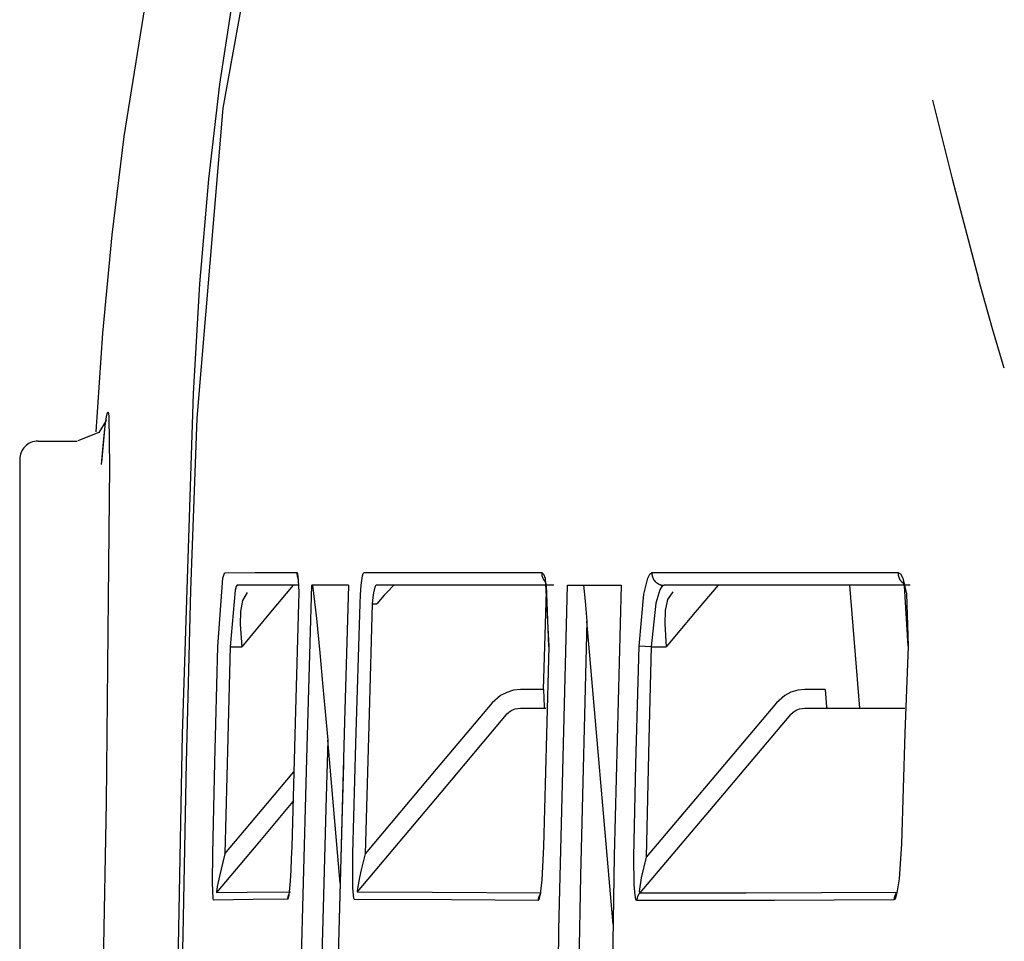
# Model space of a CAD drawing. Units: millimetres. Extents: x -395 to -10, y 7 to 287.
# Drawn here: x -317 to -316, y 142 to 143 of the extents above; entities that cross this region are included whole.
import ezdxf

# ---------------------------------------------------------------- set-up
doc = ezdxf.new("R2010")
doc.units = ezdxf.units.MM
doc.linetypes.add('PHANTOM', pattern=[15, 7.5, -1.5, 1.5, -1.5, 1.5, -1.5])

# ---------------------------------------------------------------- blocks, each defined once
blk = doc.blocks.new('VIS_UWRB4_R0020')
at = {"color": 112, "linetype": 'PHANTOM'}
for p, q in [((-316.96457, 142.22774), (-316.93279, 142.22774)), ((-316.97957, 142.21274), (-316.97957, 141.67774)), ((-316.30304, 142.11023), (-316.29509, 142.01022)), ((-316.69213, 142.09524), (-316.68838, 142.09524)), ((-316.49581, 141.8339), (-316.51729, 142.08105)), ((-316.80811, 142.06024), (-316.79857, 142.06024)), ((-316.46473, 142.06024), (-316.47463, 142.06053)), ((-316.46473, 142.06024), (-316.45254, 142.06024)), ((-316.55254, 142.02524), (-316.57128, 142.02524)), ((-316.32288, 142.02524), (-316.3395, 142.02524)), ((-316.71836, 141.86771), (-316.72848, 141.98418))]:
    blk.add_line(p, q, dxfattribs=at)
for points in [[(-316.83794, 142.26641), (-316.83261, 142.35581), (-316.82526, 142.44116), (-316.81642, 142.51854), (-316.80163, 142.61521)], [(-316.79291, 142.61565), (-316.81401, 142.49883), (-316.83525, 142.24633)], [(-316.91728, 142.2352), (-316.91173, 142.31558), (-316.90416, 142.39578), (-316.8944, 142.47575), (-316.87477, 142.5987)], [(-316.23546, 142.50536), (-316.21954, 142.44137), (-316.1979, 142.36)], [(-316.17694, 142.28719), (-316.18646, 142.3192), (-316.19792, 142.36)], [(-316.8511, 141.77071), (-316.84684, 141.98886), (-316.83794, 142.26641)], [(-316.91273, 142.2104), (-316.90989, 142.24011), (-316.90884, 142.2474), (-316.90833, 142.24982), (-316.90807, 142.25067), (-316.90776, 142.25121), (-316.90763, 142.25126), (-316.9075, 142.25118), (-316.90736, 142.25091), (-316.9072, 142.25031), (-316.90688, 142.24781), (-316.90641, 142.20735), (-316.90754, 142.09961), (-316.90921, 141.93339), (-316.91208, 141.77048)], [(-316.90906, 142.24511), (-316.90906, 142.24511), (-316.90906, 142.24511), (-316.90906, 142.24511), (-316.90906, 142.2451), (-316.90907, 142.24506), (-316.90937, 142.24402), (-316.91518, 142.23485), (-316.93228, 142.22784)], [(-316.83525, 142.24633), (-316.84028, 142.10611), (-316.84375, 141.96585), (-316.84655, 141.82557), (-316.85089, 141.60877)], [(-316.91279, 142.20864), (-316.91154, 142.22385), (-316.91015, 142.2376)], [(-316.81808, 142.06051), (-316.81391, 142.11596), (-316.81302, 142.11938), (-316.81258, 142.12025), (-316.81216, 142.12054)], [(-316.81216, 142.12054), (-316.78776, 142.12055), (-316.75358, 142.12055)], [(-316.75358, 142.12055), (-316.75358, 142.12045), (-316.75359, 142.12035), (-316.75359, 142.12026), (-316.75359, 142.12016), (-316.75359, 142.12006), (-316.75358, 142.11996), (-316.75358, 142.11986), (-316.75358, 142.11977), (-316.75357, 142.11967), (-316.75357, 142.11957), (-316.75356, 142.11947), (-316.75355, 142.11938), (-316.75354, 142.11928), (-316.75353, 142.11918), (-316.75352, 142.11908), (-316.75351, 142.11899), (-316.7535, 142.11889), (-316.75348, 142.11879), (-316.75347, 142.11869), (-316.75345, 142.1186), (-316.75344, 142.1185), (-316.75342, 142.11841), (-316.7534, 142.11831), (-316.75338, 142.11821), (-316.75336, 142.11812), (-316.75334, 142.11802), (-316.75332, 142.11793), (-316.75329, 142.11783), (-316.75327, 142.11774), (-316.75325, 142.11764), (-316.75322, 142.11755), (-316.75319, 142.11745), (-316.75317, 142.11736), (-316.75314, 142.11727), (-316.75311, 142.11717), (-316.75308, 142.11708), (-316.75305, 142.11699), (-316.75301, 142.11689), (-316.75298, 142.1168), (-316.75295, 142.11671), (-316.75291, 142.11662), (-316.75288, 142.11653), (-316.75284, 142.11644), (-316.7528, 142.11635), (-316.75276, 142.11626), (-316.75272, 142.11617), (-316.75268, 142.11608), (-316.75264, 142.11599), (-316.7526, 142.1159), (-316.75256, 142.11581)], [(-316.75358, 142.12055), (-316.75334, 142.12038), (-316.7531, 142.11986), (-316.75217, 142.11024)], [(-316.75275, 142.11676), (-316.75274, 142.11676), (-316.75274, 142.11676), (-316.75274, 142.11675), (-316.75271, 142.11658), (-316.75247, 142.11453), (-316.75223, 142.10945)], [(-316.70116, 142.11024), (-316.70007, 142.11783), (-316.69947, 142.11986), (-316.69917, 142.12038), (-316.69888, 142.12055)], [(-316.69888, 142.12055), (-316.63973, 142.12055), (-316.55406, 142.12056)], [(-316.55406, 142.12056), (-316.55406, 142.12039), (-316.55406, 142.12023), (-316.55406, 142.12006), (-316.55406, 142.1199), (-316.55405, 142.11973), (-316.55404, 142.11957), (-316.55403, 142.11941), (-316.55401, 142.11924), (-316.55399, 142.11908), (-316.55397, 142.11892), (-316.55395, 142.11875), (-316.55393, 142.11859), (-316.5539, 142.11843), (-316.55387, 142.11827), (-316.55383, 142.11811), (-316.5538, 142.11795), (-316.55376, 142.11779), (-316.55372, 142.11763), (-316.55367, 142.11747), (-316.55363, 142.11731), (-316.55358, 142.11715), (-316.55353, 142.117), (-316.55347, 142.11684), (-316.55342, 142.11669), (-316.55336, 142.11654), (-316.55329, 142.11638), (-316.55323, 142.11623), (-316.55316, 142.11608), (-316.55309, 142.11593), (-316.55302, 142.11578), (-316.55295, 142.11564), (-316.55287, 142.11549), (-316.55279, 142.11535), (-316.55271, 142.11521), (-316.55263, 142.11506), (-316.55254, 142.11492), (-316.55246, 142.11479), (-316.55237, 142.11465), (-316.55227, 142.11451), (-316.55218, 142.11438), (-316.55208, 142.11425), (-316.55198, 142.11412), (-316.55188, 142.11399), (-316.55178, 142.11386), (-316.55168, 142.11373), (-316.55157, 142.11361), (-316.55146, 142.11349), (-316.55135, 142.11337), (-316.55123, 142.11325), (-316.55112, 142.11313)], [(-316.55406, 142.12056), (-316.55333, 142.12027), (-316.55263, 142.11942), (-316.55132, 142.11602), (-316.5483, 142.06052)], [(-316.55108, 142.11362), (-316.55139, 142.11414), (-316.5514, 142.11417), (-316.55141, 142.11417), (-316.55141, 142.11417), (-316.55141, 142.11417), (-316.55141, 142.11417), (-316.55045, 142.1104), (-316.54846, 142.06052)], [(-316.47463, 142.06053), (-316.47081, 142.10307), (-316.46763, 142.11602), (-316.46592, 142.11942), (-316.46422, 142.12058)], [(-316.46422, 142.12058), (-316.38106, 142.1206), (-316.26354, 142.12066)], [(-316.46422, 142.12058), (-316.46422, 142.12025), (-316.46422, 142.11993), (-316.4642, 142.11961), (-316.46418, 142.11929), (-316.46414, 142.11897), (-316.4641, 142.11866), (-316.46404, 142.11834), (-316.46398, 142.11803), (-316.4639, 142.11771), (-316.46382, 142.11741), (-316.46372, 142.1171), (-316.46362, 142.1168), (-316.4635, 142.1165), (-316.46338, 142.1162), (-316.46325, 142.11591), (-316.4631, 142.11562), (-316.46295, 142.11534), (-316.46279, 142.11506), (-316.46262, 142.11479), (-316.46245, 142.11452), (-316.46226, 142.11426), (-316.46207, 142.11401), (-316.46187, 142.11376), (-316.46166, 142.11352), (-316.46144, 142.11329), (-316.46121, 142.11306), (-316.46098, 142.11284), (-316.46074, 142.11263), (-316.4605, 142.11242), (-316.46025, 142.11223), (-316.45999, 142.11204), (-316.45973, 142.11186), (-316.45946, 142.11169), (-316.45918, 142.11153), (-316.45891, 142.11137), (-316.45862, 142.11123), (-316.45833, 142.11109), (-316.45804, 142.11097), (-316.45774, 142.11085), (-316.45744, 142.11075), (-316.45714, 142.11065), (-316.45684, 142.11057), (-316.45653, 142.11049), (-316.45622, 142.11042), (-316.4559, 142.11037), (-316.45559, 142.11032), (-316.45527, 142.11028), (-316.45496, 142.11026), (-316.45464, 142.11024), (-316.45432, 142.11024)], [(-316.26354, 142.12066), (-316.26355, 142.12046), (-316.26355, 142.12026), (-316.26355, 142.12006), (-316.26354, 142.11986), (-316.26353, 142.11966), (-316.26352, 142.11946), (-316.2635, 142.11926), (-316.26348, 142.11906), (-316.26345, 142.11886), (-316.26343, 142.11866), (-316.26339, 142.11846), (-316.26336, 142.11827), (-316.26331, 142.11807), (-316.26327, 142.11787), (-316.26322, 142.11768), (-316.26317, 142.11749), (-316.26311, 142.11729), (-316.26305, 142.1171), (-316.26299, 142.11691), (-316.26292, 142.11672), (-316.26285, 142.11654), (-316.26277, 142.11635), (-316.2627, 142.11617), (-316.26261, 142.11598), (-316.26253, 142.1158), (-316.26244, 142.11562), (-316.26235, 142.11545), (-316.26225, 142.11527), (-316.26215, 142.1151), (-316.26205, 142.11493), (-316.26194, 142.11476), (-316.26183, 142.11459), (-316.26172, 142.11443), (-316.2616, 142.11427), (-316.26148, 142.11411), (-316.26136, 142.11395), (-316.26123, 142.11379), (-316.2611, 142.11364), (-316.26097, 142.11349), (-316.26084, 142.11334), (-316.2607, 142.1132), (-316.26056, 142.11306), (-316.26041, 142.11292), (-316.26027, 142.11279), (-316.26012, 142.11265), (-316.25997, 142.11252), (-316.25981, 142.1124), (-316.25966, 142.11227), (-316.2595, 142.11216), (-316.25934, 142.11204)], [(-316.26354, 142.12066), (-316.26154, 142.11953), (-316.2597, 142.11616), (-316.2568, 142.10324), (-316.25538, 142.06062)], [(-316.80219, 142.11024), (-316.80261, 142.11), (-316.80305, 142.10927), (-316.80394, 142.10642), (-316.80811, 142.06024)], [(-316.75295, 142.11024), (-316.77562, 142.11024), (-316.80219, 142.11024)], [(-316.75661, 142.11024), (-316.77507, 142.08824), (-316.79857, 142.06024)], [(-316.75217, 142.11024), (-316.75208, 142.10415), (-316.75221, 142.09554)], [(-316.74853, 141.85797), (-316.74555, 141.96897), (-316.74145, 142.11024)], [(-316.71144, 142.11024), (-316.7249, 142.11024), (-316.74145, 142.11024)], [(-316.74082, 142.11024), (-316.7377, 142.08318), (-316.73495, 142.05534), (-316.73234, 142.02742), (-316.72848, 141.98418)], [(-316.71144, 142.11024), (-316.71472, 141.99923), (-316.71856, 141.85795)], [(-316.70208, 142.09554), (-316.70178, 142.10236), (-316.70116, 142.11024)], [(-316.68893, 142.11024), (-316.68952, 142.10982), (-316.69012, 142.10861), (-316.69121, 142.10405)], [(-316.54414, 142.11024), (-316.61245, 142.11024), (-316.68893, 142.11024)], [(-316.6743, 142.11024), (-316.67446, 142.11019), (-316.67477, 142.11), (-316.67585, 142.10907), (-316.67875, 142.10614), (-316.68233, 142.10223), (-316.68838, 142.09524)], [(-316.55254, 142.02524), (-316.5515, 142.06057), (-316.55012, 142.10555)], [(-316.54392, 141.60954), (-316.53996, 141.82987), (-316.53298, 142.11024)], [(-316.53298, 142.11024), (-316.51402, 142.11024), (-316.48916, 142.11024)], [(-316.51987, 142.11024), (-316.51873, 142.09739), (-316.51729, 142.08105)], [(-316.48916, 142.11024), (-316.49487, 141.88995), (-316.4998, 141.60953)], [(-316.45432, 142.11024), (-316.45602, 142.10928), (-316.45773, 142.10645), (-316.46091, 142.0957), (-316.46473, 142.06024)], [(-316.2537, 142.11024), (-316.34713, 142.11024), (-316.45432, 142.11024)], [(-316.41025, 142.11024), (-316.42886, 142.08824), (-316.45254, 142.06024)], [(-316.25907, 142.11235), (-316.25954, 142.11291), (-316.25955, 142.11292), (-316.25955, 142.11292), (-316.25955, 142.11292), (-316.25955, 142.11292), (-316.25955, 142.11292), (-316.25947, 142.11277), (-316.25845, 142.10975), (-316.25565, 142.06062)], [(-316.79419, 142.10428), (-316.79797, 142.09779), (-316.79962, 142.08895), (-316.79979, 142.07838), (-316.79857, 142.06024)], [(-316.69121, 142.10405), (-316.69171, 142.10041), (-316.69213, 142.09524)], [(-316.44725, 142.10499), (-316.45149, 142.09863), (-316.45342, 142.08972), (-316.45371, 142.07891), (-316.45254, 142.06024)], [(-316.75221, 142.09554), (-316.75478, 142.0083), (-316.75782, 141.89726)], [(-316.70791, 141.89165), (-316.70544, 141.98137), (-316.70208, 142.09554)], [(-316.69213, 142.09524), (-316.69479, 142.00555), (-316.69796, 141.89139)], [(-316.51729, 142.08105), (-316.52248, 141.8735), (-316.52735, 141.60931)], [(-316.82219, 141.89172), (-316.82048, 141.96599), (-316.81808, 142.06051)], [(-316.80811, 142.06024), (-316.81002, 141.98599), (-316.81221, 141.8915)], [(-316.5483, 142.06052), (-316.55026, 141.98875), (-316.55246, 141.8974)], [(-316.47891, 141.88905), (-316.4772, 141.96451), (-316.47463, 142.06053)], [(-316.46473, 142.06024), (-316.46679, 141.98483), (-316.46901, 141.88884)], [(-316.25538, 142.06062), (-316.25795, 141.98974), (-316.26073, 141.89952)], [(-316.57128, 142.02524), (-316.57702, 142.02469), (-316.58257, 142.02305), (-316.58768, 142.02041), (-316.59439, 142.0145)], [(-316.55254, 142.02524), (-316.55205, 142.01137), (-316.5518, 142.01052), (-316.55166, 142.01031), (-316.55152, 142.01024)], [(-316.3395, 142.02524), (-316.34526, 142.02469), (-316.35083, 142.02306), (-316.35597, 142.02042), (-316.36273, 142.0145)], [(-316.32288, 142.02524), (-316.32194, 142.01137), (-316.32157, 142.01052), (-316.32116, 142.01024)], [(-316.59439, 142.0145), (-316.63997, 141.96033), (-316.69796, 141.89139)], [(-316.58295, 142.00487), (-316.58084, 142.00691), (-316.57841, 142.00849), (-316.57571, 142.00959), (-316.57128, 142.01024)], [(-316.57128, 142.01024), (-316.56235, 142.01024), (-316.55072, 142.01024)], [(-316.36273, 142.0145), (-316.40949, 141.95921), (-316.46901, 141.88884)], [(-316.35134, 142.00487), (-316.34919, 142.00692), (-316.34671, 142.0085), (-316.34398, 142.00959), (-316.3395, 142.01024)], [(-316.3395, 142.01024), (-316.30451, 142.01024), (-316.25797, 142.01024)], [(-316.58295, 142.00487), (-316.63636, 141.94138), (-316.70434, 141.86057)], [(-316.35134, 142.00487), (-316.40539, 141.94096), (-316.47418, 141.85963)], [(-316.72848, 141.98418), (-316.73001, 141.92848), (-316.73189, 141.85758)], [(-316.71574, 141.96491), (-316.71704, 141.91785), (-316.71862, 141.85794)], [(-316.81221, 141.8915), (-316.78755, 141.92089), (-316.75616, 141.95829)], [(-316.75683, 141.9342), (-316.78422, 141.90155), (-316.81908, 141.86001)], [(-316.75782, 141.89726), (-316.75814, 141.88762), (-316.75857, 141.87823), (-316.75913, 141.86929), (-316.76025, 141.85793)], [(-316.55246, 141.8974), (-316.55386, 141.8701), (-316.55518, 141.85888), (-316.55601, 141.85504), (-316.55646, 141.85393), (-316.55669, 141.85364), (-316.55692, 141.85354)], [(-316.26073, 141.89952), (-316.26265, 141.87124), (-316.26447, 141.8596), (-316.26563, 141.85558), (-316.26626, 141.8544), (-316.2669, 141.85397)], [(-316.82141, 141.85381), (-316.82151, 141.85388), (-316.82161, 141.85411), (-316.82179, 141.85499), (-316.82237, 141.86794), (-316.82219, 141.89172)], [(-316.81221, 141.8915), (-316.81666, 141.87326), (-316.81848, 141.86484), (-316.81918, 141.86037), (-316.81913, 141.86002), (-316.81911, 141.86001), (-316.81908, 141.86001)], [(-316.70754, 141.8579), (-316.70793, 141.8639), (-316.70811, 141.8712), (-316.70813, 141.87908), (-316.70791, 141.89165)], [(-316.69796, 141.89139), (-316.69961, 141.8849), (-316.70117, 141.87848), (-316.70262, 141.87214), (-316.70433, 141.86331)], [(-316.47649, 141.8534), (-316.47689, 141.85367), (-316.47727, 141.85447), (-316.47791, 141.85742), (-316.47871, 141.86658), (-316.47891, 141.88905)], [(-316.46901, 141.88884), (-316.47296, 141.8718), (-316.47459, 141.86084), (-316.47436, 141.85967), (-316.47418, 141.85963)], [(-316.81908, 141.86001), (-316.79418, 141.86031), (-316.75889, 141.8606)], [(-316.76024, 141.85849), (-316.76028, 141.85842), (-316.76032, 141.85834), (-316.76035, 141.85826), (-316.76038, 141.85819), (-316.76042, 141.85811), (-316.76045, 141.85803), (-316.76048, 141.85795), (-316.76051, 141.85788), (-316.76054, 141.8578), (-316.76057, 141.85772), (-316.7606, 141.85764), (-316.76063, 141.85756), (-316.76066, 141.85748), (-316.76069, 141.8574), (-316.76071, 141.85732), (-316.76074, 141.85724), (-316.76076, 141.85716), (-316.76079, 141.85708), (-316.76081, 141.857), (-316.76084, 141.85692), (-316.76086, 141.85684), (-316.76088, 141.85676), (-316.7609, 141.85668), (-316.76092, 141.8566), (-316.76094, 141.85652), (-316.76096, 141.85643), (-316.76098, 141.85635), (-316.761, 141.85627), (-316.76101, 141.85619), (-316.76103, 141.85611), (-316.76105, 141.85602), (-316.76106, 141.85594), (-316.76108, 141.85586), (-316.76109, 141.85577), (-316.7611, 141.85569), (-316.76112, 141.85561), (-316.76113, 141.85553), (-316.76114, 141.85544), (-316.76115, 141.85536), (-316.76116, 141.85528), (-316.76117, 141.85519), (-316.76117, 141.85511), (-316.76118, 141.85502), (-316.76119, 141.85494), (-316.7612, 141.85486), (-316.7612, 141.85477), (-316.76121, 141.85469), (-316.76121, 141.85461), (-316.76121, 141.85452), (-316.76121, 141.85444)], [(-316.76025, 141.85793), (-316.76073, 141.85539), (-316.76098, 141.85468), (-316.7611, 141.8545), (-316.76121, 141.85444)], [(-316.76018, 141.85916), (-316.76018, 141.85913), (-316.76018, 141.85911), (-316.76019, 141.85908), (-316.76019, 141.85906), (-316.76019, 141.85904), (-316.7602, 141.85901), (-316.7602, 141.85899), (-316.7602, 141.85896), (-316.76021, 141.85894), (-316.76021, 141.85891), (-316.76021, 141.85889), (-316.76021, 141.85886), (-316.76022, 141.85884), (-316.76022, 141.85882), (-316.76022, 141.85879), (-316.76022, 141.85877), (-316.76023, 141.85874), (-316.76023, 141.85872), (-316.76023, 141.85869), (-316.76023, 141.85867), (-316.76023, 141.85864), (-316.76024, 141.85862), (-316.76024, 141.85859), (-316.76024, 141.85857), (-316.76024, 141.85855), (-316.76024, 141.85852), (-316.76024, 141.8585), (-316.76025, 141.85847), (-316.76025, 141.85845), (-316.76025, 141.85842), (-316.76025, 141.8584), (-316.76025, 141.85837), (-316.76025, 141.85835), (-316.76025, 141.85832), (-316.76025, 141.8583), (-316.76025, 141.85827), (-316.76025, 141.85825), (-316.76025, 141.85823), (-316.76025, 141.8582), (-316.76025, 141.85818), (-316.76025, 141.85815), (-316.76025, 141.85813), (-316.76025, 141.8581), (-316.76025, 141.85808), (-316.76025, 141.85805), (-316.76025, 141.85803), (-316.76025, 141.858), (-316.76025, 141.85798), (-316.76025, 141.85795), (-316.76025, 141.85793)], [(-316.75081, 141.76809), (-316.74982, 141.80764), (-316.74853, 141.85797)], [(-316.73189, 141.85758), (-316.73291, 141.81804), (-316.73418, 141.76771)], [(-316.71856, 141.85794), (-316.71966, 141.81841), (-316.72089, 141.76808)], [(-316.71856, 141.85795), (-316.71958, 141.81841), (-316.72084, 141.76809)], [(-316.70666, 141.85441), (-316.70679, 141.85447), (-316.70691, 141.85464), (-316.70715, 141.85533), (-316.70754, 141.8579)], [(-316.70433, 141.86331), (-316.70449, 141.86073), (-316.70443, 141.8606), (-316.70439, 141.86057), (-316.70434, 141.86057)], [(-316.70434, 141.86057), (-316.64332, 141.86019), (-316.5546, 141.85975)], [(-316.55544, 141.85858), (-316.5555, 141.85848), (-316.55555, 141.85839), (-316.5556, 141.8583), (-316.55566, 141.85821), (-316.55571, 141.85812), (-316.55576, 141.85802), (-316.55581, 141.85793), (-316.55585, 141.85783), (-316.5559, 141.85774), (-316.55595, 141.85764), (-316.55599, 141.85755), (-316.55604, 141.85745), (-316.55608, 141.85735), (-316.55612, 141.85726), (-316.55616, 141.85716), (-316.5562, 141.85706), (-316.55624, 141.85696), (-316.55628, 141.85686), (-316.55631, 141.85676), (-316.55635, 141.85666), (-316.55639, 141.85656), (-316.55642, 141.85646), (-316.55645, 141.85636), (-316.55648, 141.85626), (-316.55651, 141.85616), (-316.55654, 141.85605), (-316.55657, 141.85595), (-316.5566, 141.85585), (-316.55662, 141.85575), (-316.55665, 141.85564), (-316.55667, 141.85554), (-316.5567, 141.85544), (-316.55672, 141.85533), (-316.55674, 141.85523), (-316.55676, 141.85512), (-316.55678, 141.85502), (-316.55679, 141.85491), (-316.55681, 141.85481), (-316.55682, 141.8547), (-316.55684, 141.8546), (-316.55685, 141.85449), (-316.55686, 141.85439), (-316.55687, 141.85428), (-316.55688, 141.85418), (-316.55689, 141.85407), (-316.5569, 141.85396), (-316.5569, 141.85386), (-316.55691, 141.85375), (-316.55691, 141.85365), (-316.55692, 141.85354)], [(-316.47418, 141.85963), (-316.47427, 141.85952), (-316.47435, 141.85942), (-316.47444, 141.85931), (-316.47452, 141.8592), (-316.4746, 141.85909), (-316.47467, 141.85898), (-316.47475, 141.85887), (-316.47483, 141.85876), (-316.4749, 141.85865), (-316.47497, 141.85853), (-316.47504, 141.85842), (-316.47511, 141.8583), (-316.47518, 141.85819), (-316.47525, 141.85807), (-316.47531, 141.85795), (-316.47537, 141.85783), (-316.47543, 141.85771), (-316.47549, 141.85759), (-316.47555, 141.85746), (-316.47561, 141.85734), (-316.47566, 141.85722), (-316.47572, 141.85709), (-316.47577, 141.85697), (-316.47582, 141.85684), (-316.47586, 141.85672), (-316.47591, 141.85659), (-316.47596, 141.85646), (-316.476, 141.85633), (-316.47604, 141.8562), (-316.47608, 141.85607), (-316.47612, 141.85594), (-316.47615, 141.85581), (-316.47619, 141.85568), (-316.47622, 141.85555), (-316.47625, 141.85542), (-316.47628, 141.85529), (-316.4763, 141.85515), (-316.47633, 141.85502), (-316.47635, 141.85489), (-316.47638, 141.85475), (-316.47639, 141.85462), (-316.47641, 141.85449), (-316.47643, 141.85435), (-316.47644, 141.85422), (-316.47646, 141.85408), (-316.47647, 141.85395), (-316.47648, 141.85381), (-316.47648, 141.85368), (-316.47649, 141.85354), (-316.47649, 141.8534)], [(-316.47418, 141.85963), (-316.38724, 141.85966), (-316.2646, 141.86014)], [(-316.2646, 141.86014), (-316.26469, 141.86004), (-316.26477, 141.85993), (-316.26485, 141.85983), (-316.26493, 141.85972), (-316.26501, 141.85961), (-316.26509, 141.8595), (-316.26516, 141.85939), (-316.26524, 141.85928), (-316.26531, 141.85917), (-316.26538, 141.85906), (-316.26545, 141.85894), (-316.26552, 141.85883), (-316.26559, 141.85871), (-316.26565, 141.8586), (-316.26572, 141.85848), (-316.26578, 141.85836), (-316.26584, 141.85824), (-316.2659, 141.85812), (-316.26595, 141.858), (-316.26601, 141.85788), (-316.26606, 141.85775), (-316.26612, 141.85763), (-316.26617, 141.85751), (-316.26622, 141.85738), (-316.26626, 141.85726), (-316.26631, 141.85713), (-316.26635, 141.857), (-316.2664, 141.85688), (-316.26644, 141.85675), (-316.26648, 141.85662), (-316.26651, 141.85649), (-316.26655, 141.85636), (-316.26658, 141.85623), (-316.26662, 141.8561), (-316.26665, 141.85597), (-316.26668, 141.85584), (-316.2667, 141.85571), (-316.26673, 141.85558), (-316.26675, 141.85544), (-316.26677, 141.85531), (-316.26679, 141.85518), (-316.26681, 141.85505), (-316.26683, 141.85491), (-316.26684, 141.85478), (-316.26686, 141.85464), (-316.26687, 141.85451), (-316.26688, 141.85438), (-316.26689, 141.85424), (-316.26689, 141.85411), (-316.2669, 141.85397)], [(-316.76121, 141.85444), (-316.78928, 141.85421), (-316.82141, 141.85381)], [(-316.55692, 141.85354), (-316.62768, 141.85389), (-316.70666, 141.85441)], [(-316.2669, 141.85397), (-316.3644, 141.85349), (-316.47649, 141.8534)]]:
    blk.add_lwpolyline(points, dxfattribs=at)
blk.add_arc((-316.96457, 142.21274), 0.015, 90, 180, dxfattribs=at)

msp = doc.modelspace()

# ---------------------------------------------------------------- block references
at = {"color": 7}
msp.add_blockref('VIS_UWRB4_R0020', (0, 0), dxfattribs=at)

doc.saveas('drawing.dxf')
